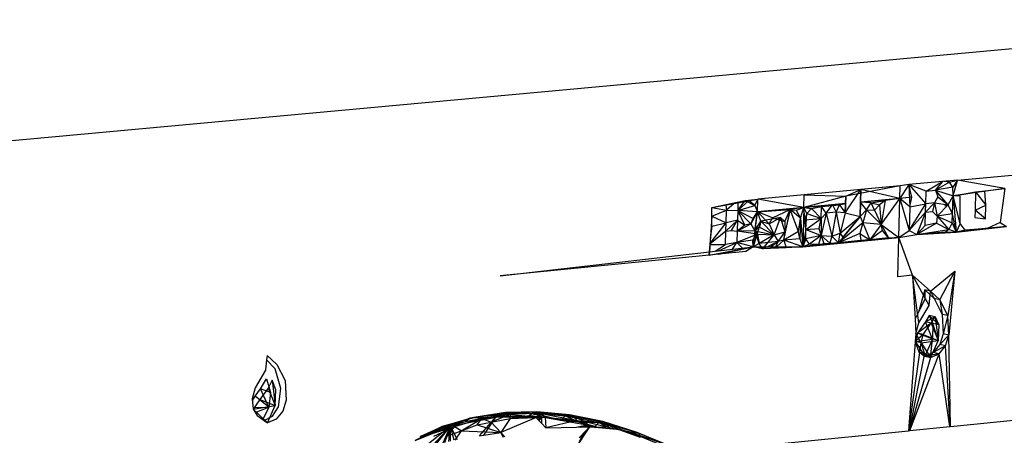
# Model space of a CAD drawing. Extents: x -62 to 64, y -49 to 49.
# Drawn here: x 14 to 20, y 17 to 20 of the extents above; entities that cross this region are included whole.
import ezdxf

# ---------------------------------------------------------------- set-up
doc = ezdxf.new("R2010")
doc.units = 0
doc.header["$MEASUREMENT"] = 0
doc.layers.get('0').update_dxf_attribs({"linetype": 'CONTINUOUS'})

msp = doc.modelspace()

# ---------------------------------------------------------------- linework, layer by layer
for p, q in [((22.2358, 19.6236), (-20.6738, 15.6716)), ((19.8995, 18.61), (20.4173, 18.6591)), ((19.5382, 18.5758), (18.6404, 18.4906)), ((19.5382, 18.5758), (19.1943, 18.5104)), ((19.5382, 18.5758), (19.29, 18.552)), ((19.5921, 18.5838), (19.536, 18.4957)), ((19.536, 18.4957), (19.5382, 18.5758)), ((19.5921, 18.5838), (19.5382, 18.5758)), ((19.8995, 18.61), (19.5921, 18.5838)), ((19.7017, 18.5415), (19.5921, 18.5838)), ((19.5921, 18.5838), (19.6995, 18.4624)), ((19.5921, 18.5838), (19.5995, 18.4435)), ((19.6103, 18.5028), (19.5921, 18.5838)), ((19.7017, 18.5415), (19.805, 18.602)), ((19.7611, 18.5469), (19.8073, 18.6022)), ((19.8492, 18.5983), (19.7611, 18.5469)), ((19.8492, 18.5983), (19.8177, 18.603)), ((19.8492, 18.5983), (19.8995, 18.61)), ((19.8708, 18.5672), (19.8492, 18.5983)), ((19.8995, 18.61), (19.8708, 18.5672)), ((19.8713, 18.5126), (19.8995, 18.61)), ((20.1985, 18.5587), (19.8995, 18.61)), ((18.9308, 18.4381), (18.933, 18.5184)), ((19.1943, 18.5104), (18.9308, 18.4381)), ((18.933, 18.5184), (19.1943, 18.5104)), ((19.1914, 18.4058), (19.29, 18.552)), ((19.1943, 18.5104), (19.1914, 18.4058)), ((19.193, 18.4631), (19.1943, 18.5104)), ((19.1943, 18.5104), (19.29, 18.552)), ((19.2854, 18.3821), (19.29, 18.552)), ((19.29, 18.552), (19.2878, 18.4721)), ((19.536, 18.4957), (19.29, 18.552)), ((19.6995, 18.4624), (19.7017, 18.5415)), ((19.7017, 18.5415), (19.7611, 18.5469)), ((19.8708, 18.5672), (19.7611, 18.5469)), ((19.7611, 18.5469), (19.8713, 18.5126)), ((19.8398, 18.4564), (19.7611, 18.5469)), ((19.7611, 18.5469), (19.775, 18.5055)), ((19.8398, 18.4564), (19.8713, 18.5126)), ((19.8682, 18.3996), (19.8713, 18.5126)), ((19.8713, 18.5126), (19.8708, 18.5672)), ((20.1985, 18.5587), (19.8713, 18.5126)), ((19.8713, 18.5126), (20.0726, 18.5428)), ((19.8713, 18.5126), (20.0132, 18.5371)), ((19.8713, 18.5126), (19.8903, 18.2835)), ((19.9165, 18.5104), (19.8713, 18.5126)), ((19.916, 18.3382), (19.8713, 18.5126)), ((19.916, 18.3382), (19.9165, 18.5104)), ((20.0132, 18.5371), (20.01, 18.4223)), ((20.0132, 18.5371), (20.0726, 18.5428)), ((20.0132, 18.5371), (20.0779, 18.4529)), ((20.0726, 18.5428), (20.1985, 18.5587)), ((20.0779, 18.4529), (20.0726, 18.5428)), ((20.1985, 18.5587), (20.1692, 18.3429)), ((18.3502, 18.4378), (18.6404, 18.4906)), ((18.3502, 18.4378), (18.5591, 18.4826)), ((18.4385, 18.4539), (18.4418, 18.4218)), ((18.4915, 18.4635), (18.4418, 18.4218)), ((18.513, 18.4675), (18.5137, 18.4203)), ((18.58, 18.4796), (18.5137, 18.4203)), ((18.5137, 18.4203), (18.5533, 18.4748)), ((18.5137, 18.4203), (18.6215, 18.4506)), ((18.5591, 18.4826), (18.6404, 18.4906)), ((18.5591, 18.4826), (18.6215, 18.4506)), ((18.6215, 18.4506), (18.5845, 18.4805)), ((18.6215, 18.4506), (18.6404, 18.4906)), ((18.6215, 18.4506), (18.6383, 18.4103)), ((18.6383, 18.4103), (18.6404, 18.4906)), ((18.9308, 18.4381), (18.6404, 18.4906)), ((19.193, 18.4631), (18.9308, 18.4381)), ((19.0425, 18.445), (18.9308, 18.4381)), ((18.9794, 18.4325), (19.0425, 18.445)), ((19.0391, 18.3697), (19.0425, 18.445)), ((19.193, 18.4631), (19.0425, 18.445)), ((19.0425, 18.445), (19.156, 18.4556)), ((19.1113, 18.4546), (19.0425, 18.445)), ((19.0714, 18.4026), (19.0425, 18.445)), ((19.0714, 18.4026), (19.1113, 18.4546)), ((19.156, 18.4556), (19.1113, 18.4546)), ((19.1113, 18.4546), (19.1338, 18.4081)), ((19.1338, 18.4081), (19.156, 18.4556)), ((19.156, 18.4556), (19.193, 18.4631)), ((19.156, 18.4556), (19.1914, 18.4058)), ((19.1914, 18.4058), (19.193, 18.4631)), ((19.2878, 18.4721), (19.2854, 18.3821)), ((19.536, 18.4957), (19.2878, 18.4721)), ((19.443, 18.4829), (19.2878, 18.4721)), ((19.3246, 18.4246), (19.2878, 18.4721)), ((19.3539, 18.4682), (19.2878, 18.4721)), ((19.3246, 18.4246), (19.3539, 18.4682)), ((19.3539, 18.4682), (19.443, 18.4829)), ((19.3764, 18.4224), (19.3539, 18.4682)), ((19.3539, 18.4682), (19.408, 18.4563)), ((19.408, 18.4563), (19.3764, 18.4224)), ((19.443, 18.4829), (19.408, 18.4563)), ((19.408, 18.4563), (19.4179, 18.3319)), ((19.4179, 18.3319), (19.536, 18.4957)), ((19.443, 18.4829), (19.4179, 18.3319)), ((19.536, 18.4957), (19.443, 18.4829)), ((19.5292, 18.2489), (19.536, 18.4957)), ((19.6103, 18.5028), (19.536, 18.4957)), ((19.5995, 18.4435), (19.536, 18.4957)), ((19.536, 18.4957), (19.5941, 18.2934)), ((19.5941, 18.2934), (19.6995, 18.4624)), ((19.5995, 18.4435), (19.6103, 18.5028)), ((19.5995, 18.4435), (19.6995, 18.4624)), ((19.6981, 18.4095), (19.7535, 18.4675)), ((19.6981, 18.4095), (19.6995, 18.4624)), ((19.7535, 18.4675), (19.6995, 18.4624)), ((19.7535, 18.4675), (19.7423, 18.4138)), ((19.775, 18.5055), (19.7535, 18.4675)), ((19.7535, 18.4675), (19.8398, 18.4564)), ((19.7535, 18.4675), (19.7716, 18.3833)), ((19.7716, 18.3833), (19.8398, 18.4564)), ((19.775, 18.5055), (19.8398, 18.4564)), ((19.8398, 18.4564), (19.8168, 18.4469)), ((19.8682, 18.3996), (19.8398, 18.4564)), ((20.01, 18.4223), (20.0779, 18.4529)), ((20.0749, 18.3679), (20.0779, 18.4529)), ((18.3497, 18.3829), (18.3345, 18.1587)), ((18.3492, 18.3211), (18.3497, 18.3829)), ((18.3497, 18.3829), (18.3502, 18.4378)), ((18.3497, 18.3829), (18.4418, 18.4218)), ((18.3497, 18.3829), (18.4397, 18.3423)), ((18.3502, 18.4378), (18.4418, 18.4218)), ((18.4397, 18.3423), (18.4418, 18.4218)), ((18.4418, 18.4218), (18.5137, 18.4203)), ((18.5137, 18.4203), (18.512, 18.3583)), ((18.6383, 18.4103), (18.5137, 18.4203)), ((18.5581, 18.3268), (18.5137, 18.4203)), ((18.5137, 18.4203), (18.6105, 18.3696)), ((18.5949, 18.3355), (18.5137, 18.4203)), ((18.6383, 18.4103), (18.5949, 18.3355)), ((18.6097, 18.1902), (18.6383, 18.4103)), ((18.6105, 18.3696), (18.6383, 18.4103)), ((18.62, 18.2907), (18.6383, 18.4103)), ((18.9308, 18.4381), (18.6383, 18.4103)), ((18.6383, 18.4103), (18.8446, 18.4253)), ((18.6598, 18.3523), (18.6383, 18.4103)), ((18.712, 18.3358), (18.6383, 18.4103)), ((18.7333, 18.3744), (18.6383, 18.4103)), ((18.7333, 18.3744), (18.8446, 18.4253)), ((18.8047, 18.2329), (18.8446, 18.4253)), ((18.8109, 18.3496), (18.8446, 18.4253)), ((18.8446, 18.4253), (18.8123, 18.2843)), ((18.9308, 18.4381), (18.8446, 18.4253)), ((18.8446, 18.4253), (18.8813, 18.4223)), ((18.8962, 18.2873), (18.8446, 18.4253)), ((18.9085, 18.3708), (18.8446, 18.4253)), ((18.8813, 18.4223), (18.9308, 18.4381)), ((18.8813, 18.4223), (18.9085, 18.3708)), ((18.9085, 18.3708), (18.9308, 18.4381)), ((18.9308, 18.4381), (18.9242, 18.1908)), ((18.9494, 18.4003), (18.9308, 18.4381)), ((18.9308, 18.4381), (18.9794, 18.4325)), ((18.942, 18.3007), (18.9308, 18.4381)), ((18.9494, 18.4003), (18.9333, 18.3612)), ((18.942, 18.3007), (18.9494, 18.4003)), ((18.9794, 18.4325), (18.9494, 18.4003)), ((18.9494, 18.4003), (19.0391, 18.3697)), ((18.9794, 18.4325), (19.0391, 18.3697)), ((19.0714, 18.4026), (19.0384, 18.2617)), ((19.0714, 18.4026), (19.0391, 18.3697)), ((19.1338, 18.4081), (19.0714, 18.4026)), ((19.0714, 18.4026), (19.1073, 18.2573)), ((19.1338, 18.4081), (19.1073, 18.2573)), ((19.1914, 18.4058), (19.1338, 18.4081)), ((19.1338, 18.4081), (19.1591, 18.2761)), ((19.1914, 18.4058), (19.1591, 18.2761)), ((19.1914, 18.4058), (19.2854, 18.3821)), ((19.2854, 18.3821), (19.3246, 18.4246)), ((19.3246, 18.4246), (19.3023, 18.3425)), ((19.3246, 18.4246), (19.3764, 18.4224)), ((19.3246, 18.4246), (19.4179, 18.3319)), ((19.3764, 18.4224), (19.4179, 18.3319)), ((19.5995, 18.4435), (19.5941, 18.2934)), ((19.6981, 18.4095), (19.5941, 18.2934)), ((19.6981, 18.4095), (19.6438, 18.2672)), ((19.6957, 18.3249), (19.6981, 18.4095)), ((19.6981, 18.4095), (19.7423, 18.4138)), ((19.7423, 18.4138), (19.7716, 18.3833)), ((19.7716, 18.3833), (19.7665, 18.3393)), ((19.8682, 18.3996), (19.7716, 18.3833)), ((19.7716, 18.3833), (19.8659, 18.341)), ((19.7716, 18.3833), (19.8454, 18.2989)), ((19.8659, 18.341), (19.8682, 18.3996)), ((19.8903, 18.2835), (19.8682, 18.3996)), ((20.01, 18.4223), (20.0087, 18.3765)), ((20.0749, 18.3679), (20.01, 18.4223)), ((18.3332, 18.1383), (18.3492, 18.3211)), ((18.3379, 18.2085), (18.4397, 18.3423)), ((18.3492, 18.3211), (18.3403, 18.2435)), ((18.3492, 18.3211), (18.4397, 18.3423)), ((18.4384, 18.2893), (18.512, 18.3583)), ((18.4384, 18.2893), (18.4397, 18.3423)), ((18.512, 18.3583), (18.4397, 18.3423)), ((18.4739, 18.2927), (18.512, 18.3583)), ((18.512, 18.3583), (18.5098, 18.29)), ((18.5098, 18.29), (18.5949, 18.3355)), ((18.5581, 18.3268), (18.5098, 18.29)), ((18.512, 18.3583), (18.5581, 18.3268)), ((18.5949, 18.3355), (18.5581, 18.3268)), ((18.5949, 18.3355), (18.6105, 18.3696)), ((18.5949, 18.3355), (18.62, 18.2907)), ((18.6598, 18.3523), (18.6097, 18.1902)), ((18.62, 18.2907), (18.6598, 18.3523)), ((18.6598, 18.3523), (18.6494, 18.3141)), ((18.7819, 18.3757), (18.6598, 18.3523)), ((18.6598, 18.3523), (18.712, 18.3358)), ((18.6598, 18.3523), (18.7435, 18.2661)), ((18.712, 18.3358), (18.7819, 18.3757)), ((18.712, 18.3358), (18.7333, 18.3744)), ((18.712, 18.3358), (18.7435, 18.2661)), ((18.7333, 18.3744), (18.8109, 18.3496)), ((18.7435, 18.2661), (18.7819, 18.3757)), ((18.7819, 18.3757), (18.8109, 18.3496)), ((18.8123, 18.2843), (18.7819, 18.3757)), ((18.8109, 18.3496), (18.8123, 18.2843)), ((18.8962, 18.2873), (18.9085, 18.3708)), ((18.9085, 18.3708), (18.9055, 18.2406)), ((18.9085, 18.3708), (18.9242, 18.1908)), ((18.9333, 18.3612), (19.0391, 18.3697)), ((18.9333, 18.3612), (18.942, 18.3007)), ((18.942, 18.3007), (19.0391, 18.3697)), ((19.0271, 18.3057), (19.0391, 18.3697)), ((19.0391, 18.3697), (19.0384, 18.2617)), ((19.2854, 18.3821), (19.1496, 18.2166)), ((19.3023, 18.3425), (19.1496, 18.2166)), ((19.1591, 18.2761), (19.2854, 18.3821)), ((19.176, 18.2501), (19.2854, 18.3821)), ((19.3023, 18.3425), (19.2826, 18.2753)), ((19.2854, 18.3821), (19.3023, 18.3425)), ((19.3023, 18.3425), (19.3471, 18.2356)), ((19.4179, 18.3319), (19.3023, 18.3425)), ((19.4179, 18.3319), (19.3471, 18.2356)), ((19.4179, 18.3319), (19.5292, 18.2489)), ((19.4179, 18.3319), (19.4651, 18.2469)), ((19.4264, 18.2936), (19.4179, 18.3319)), ((19.7665, 18.3393), (19.6438, 18.2672)), ((19.6957, 18.3249), (19.6438, 18.2672)), ((19.7665, 18.3393), (19.6957, 18.3249)), ((19.7665, 18.3393), (19.8454, 18.2989)), ((19.8659, 18.341), (19.8454, 18.2989)), ((19.8659, 18.341), (19.8903, 18.2835)), ((19.916, 18.3382), (19.8903, 18.2835)), ((19.9477, 18.2966), (19.916, 18.3382)), ((20.0087, 18.3765), (20.0749, 18.3679)), ((20.1692, 18.3429), (20.0862, 18.3065)), ((20.1692, 18.3429), (20.2074, 18.3181)), ((18.4384, 18.2893), (18.3378, 18.2075)), ((18.4362, 18.2043), (18.4384, 18.2893)), ((18.4384, 18.2893), (18.4739, 18.2927)), ((18.4739, 18.2927), (18.5098, 18.29)), ((18.5098, 18.29), (18.5077, 18.2188)), ((18.6385, 18.2705), (18.5077, 18.2188)), ((18.62, 18.2907), (18.5098, 18.29)), ((18.6385, 18.2705), (18.5098, 18.29)), ((18.6089, 18.2323), (18.6385, 18.2705)), ((18.62, 18.2907), (18.6097, 18.1902)), ((18.6494, 18.3141), (18.62, 18.2907)), ((18.649, 18.2114), (18.62, 18.2907)), ((18.62, 18.2907), (18.7435, 18.2661)), ((18.62, 18.2907), (18.6385, 18.2705)), ((18.6385, 18.2705), (18.7435, 18.2661)), ((18.6385, 18.2705), (18.649, 18.2114)), ((18.7435, 18.2661), (18.649, 18.2114)), ((18.6494, 18.3141), (18.7435, 18.2661)), ((18.672, 18.1775), (18.7435, 18.2661)), ((18.7435, 18.2661), (18.8123, 18.2843)), ((18.7435, 18.2661), (18.7682, 18.2248)), ((18.7682, 18.2248), (18.8123, 18.2843)), ((18.8962, 18.2873), (18.8047, 18.2329)), ((18.8047, 18.2329), (18.8123, 18.2843)), ((18.9055, 18.2406), (18.8962, 18.2873)), ((18.942, 18.3007), (18.9242, 18.1908)), ((18.942, 18.3007), (19.0271, 18.3057)), ((18.9434, 18.2405), (18.942, 18.3007)), ((18.942, 18.3007), (19.0384, 18.2617)), ((19.0384, 18.2617), (18.9434, 18.2405)), ((19.0384, 18.2617), (18.966, 18.2078)), ((19.0384, 18.2617), (19.0216, 18.2043)), ((19.0384, 18.2617), (19.0271, 18.3057)), ((19.0384, 18.2617), (19.1073, 18.2573)), ((19.0384, 18.2617), (19.0938, 18.2145)), ((19.0384, 18.2617), (19.0552, 18.2108)), ((19.1073, 18.2573), (19.1591, 18.2761)), ((19.1496, 18.2166), (19.1591, 18.2761)), ((19.2826, 18.2753), (19.1496, 18.2166)), ((19.1591, 18.2761), (19.176, 18.2501)), ((19.2826, 18.2753), (19.3471, 18.2356)), ((19.2826, 18.2753), (19.2891, 18.23)), ((19.4264, 18.2936), (19.3471, 18.2356)), ((19.4651, 18.2469), (19.4264, 18.2936)), ((19.5292, 18.2489), (19.5941, 18.2934)), ((19.5292, 18.2489), (19.6438, 18.2672)), ((19.5941, 18.2934), (19.6438, 18.2672)), ((19.6438, 18.2672), (19.8454, 18.2989)), ((19.6438, 18.2672), (19.8903, 18.2835)), ((19.8232, 18.2823), (19.6438, 18.2672)), ((19.8454, 18.2989), (19.8232, 18.2823)), ((19.8232, 18.2823), (19.8903, 18.2835)), ((19.8903, 18.2835), (19.8454, 18.2989)), ((19.8903, 18.2835), (20.2074, 18.3181)), ((19.8903, 18.2835), (20.0287, 18.3009)), ((19.9477, 18.2966), (19.8903, 18.2835)), ((20.0287, 18.3009), (19.9477, 18.2966)), ((20.2074, 18.3181), (20.0287, 18.3009)), ((20.0862, 18.3065), (20.0287, 18.3009)), ((20.0862, 18.3065), (20.2074, 18.3181)), ((18.3377, 18.206), (18.4362, 18.2043)), ((18.3716, 18.1629), (18.4362, 18.2043)), ((18.3915, 18.1652), (18.5077, 18.2188)), ((18.5077, 18.2188), (18.4362, 18.2043)), ((18.4809, 18.1754), (18.5077, 18.2188)), ((18.6089, 18.2323), (18.5077, 18.2188)), ((18.5439, 18.1826), (18.5077, 18.2188)), ((18.6097, 18.1902), (18.5077, 18.2188)), ((18.6097, 18.1902), (18.6089, 18.2323)), ((18.649, 18.2114), (18.6097, 18.1902)), ((18.7682, 18.2248), (18.649, 18.2114)), ((18.672, 18.1775), (18.649, 18.2114)), ((18.672, 18.1775), (18.7682, 18.2248)), ((18.7205, 18.1904), (18.7682, 18.2248)), ((18.7526, 18.1905), (18.7682, 18.2248)), ((18.7584, 18.1905), (18.8047, 18.2329)), ((18.8047, 18.2329), (18.7682, 18.2248)), ((18.9055, 18.2406), (18.8047, 18.2329)), ((18.9242, 18.1908), (18.8047, 18.2329)), ((18.8047, 18.2329), (18.8183, 18.1848)), ((18.9055, 18.2406), (18.9242, 18.1908)), ((18.9242, 18.1908), (19.5292, 18.2489)), ((18.9434, 18.2405), (18.9242, 18.1908)), ((19.1496, 18.2166), (18.9242, 18.1908)), ((18.966, 18.2078), (18.9242, 18.1908)), ((19.0216, 18.2043), (18.9242, 18.1908)), ((18.966, 18.2078), (18.9434, 18.2405)), ((19.0216, 18.2043), (18.966, 18.2078)), ((19.1496, 18.2166), (19.0216, 18.2043)), ((19.0216, 18.2043), (19.0552, 18.2108)), ((19.0552, 18.2108), (19.0938, 18.2145)), ((19.1073, 18.2573), (19.0938, 18.2145)), ((19.0938, 18.2145), (19.1496, 18.2166)), ((19.1073, 18.2573), (19.1496, 18.2166)), ((19.176, 18.2501), (19.1496, 18.2166)), ((19.5292, 18.2489), (19.1496, 18.2166)), ((19.2891, 18.23), (19.1496, 18.2166)), ((19.5292, 18.2489), (19.2891, 18.23)), ((19.3471, 18.2356), (19.2891, 18.23)), ((19.3471, 18.2356), (19.5292, 18.2489)), ((19.4651, 18.2469), (19.3471, 18.2356)), ((19.4651, 18.2469), (19.5292, 18.2489)), ((19.5224, 18.002), (19.5292, 18.2489)), ((19.6162, 18.0111), (19.5292, 18.2489)), ((17.0141, 18.0076), (18.3345, 18.1587)), ((18.3332, 18.1383), (17.0141, 18.0076)), ((18.3332, 18.1383), (18.6097, 18.1902)), ((18.3345, 18.1587), (18.3332, 18.1383)), ((18.3942, 18.1442), (18.3332, 18.1383)), ((18.3345, 18.1587), (18.6097, 18.1902)), ((18.3942, 18.1442), (18.6097, 18.1902)), ((18.5649, 18.1616), (18.3942, 18.1442)), ((18.6097, 18.1902), (18.5649, 18.1616)), ((18.6097, 18.1902), (18.9242, 18.1908)), ((18.8183, 18.1848), (18.6097, 18.1902)), ((18.672, 18.1775), (18.6097, 18.1902)), ((18.8183, 18.1848), (18.672, 18.1775)), ((18.9242, 18.1908), (18.8183, 18.1848)), ((19.6162, 18.0111), (19.5224, 18.002)), ((19.7291, 17.9104), (19.6162, 18.0111)), ((19.6162, 18.0111), (19.6318, 17.7354)), ((19.6557, 17.7108), (19.6162, 18.0111)), ((19.7199, 17.8197), (19.6162, 18.0111)), ((19.7291, 17.9104), (19.8834, 18.0369)), ((19.7884, 17.8555), (19.8834, 18.0369)), ((19.8834, 18.0369), (19.8388, 17.7562)), ((19.8834, 18.0369), (19.845, 17.6334)), ((19.6922, 17.9186), (19.6532, 17.7782)), ((19.6922, 17.9186), (19.7516, 17.8636)), ((19.7291, 17.9104), (19.6922, 17.9186)), ((19.6922, 17.9186), (19.694, 17.86)), ((19.7199, 17.8197), (19.7291, 17.9104)), ((19.7884, 17.8555), (19.7291, 17.9104)), ((19.7291, 17.9104), (19.7516, 17.8636)), ((19.694, 17.86), (19.6532, 17.7782)), ((19.7516, 17.8636), (19.8019, 17.7643)), ((19.7884, 17.8555), (19.7516, 17.8636)), ((19.8388, 17.7562), (19.7884, 17.8555)), ((19.7884, 17.8555), (19.8019, 17.7643)), ((19.6532, 17.7782), (19.6318, 17.7354)), ((19.6557, 17.7108), (19.7199, 17.8197)), ((19.8019, 17.7643), (19.8081, 17.6416)), ((19.8388, 17.7562), (19.8019, 17.7643)), ((19.6318, 17.7354), (19.6371, 17.6427)), ((19.6371, 17.6427), (19.6557, 17.7108)), ((19.6972, 17.7171), (19.6462, 17.6451)), ((19.7341, 17.7089), (19.6462, 17.6451)), ((19.6831, 17.6369), (19.7341, 17.7089)), ((19.7206, 17.7573), (19.6972, 17.7171)), ((19.7574, 17.7491), (19.6972, 17.7171)), ((19.7341, 17.7089), (19.6972, 17.7171)), ((19.7441, 17.7068), (19.6972, 17.7171)), ((19.7411, 17.6076), (19.6972, 17.7171)), ((19.7574, 17.7491), (19.7206, 17.7573)), ((19.7206, 17.7573), (19.7441, 17.7068)), ((19.7809, 17.6986), (19.7206, 17.7573)), ((19.7341, 17.7089), (19.7574, 17.7491)), ((19.7341, 17.7089), (19.778, 17.5994)), ((19.7441, 17.7068), (19.7411, 17.6076)), ((19.7809, 17.6986), (19.7441, 17.7068)), ((19.778, 17.5994), (19.7441, 17.7068)), ((19.7574, 17.7491), (19.7809, 17.6986)), ((19.7574, 17.7491), (19.778, 17.5994)), ((19.8388, 17.7562), (19.8081, 17.6416)), ((19.845, 17.6334), (19.8388, 17.7562)), ((19.6371, 17.6427), (19.6331, 17.591)), ((19.6462, 17.6451), (19.6338, 17.5994)), ((19.6691, 17.5855), (19.6371, 17.6427)), ((19.6831, 17.6369), (19.6462, 17.6451)), ((19.7411, 17.6076), (19.6462, 17.6451)), ((19.7809, 17.6986), (19.778, 17.5994)), ((19.8081, 17.6416), (19.7874, 17.5733)), ((19.845, 17.6334), (19.8081, 17.6416)), ((19.6331, 17.591), (19.5903, 17.0302)), ((19.5918, 17.0304), (19.6691, 17.5855)), ((19.6331, 17.591), (19.6548, 17.5269)), ((19.6332, 17.5922), (19.6931, 17.4999)), ((19.6691, 17.5855), (19.6333, 17.5935)), ((19.6831, 17.6369), (19.6334, 17.5947)), ((19.6334, 17.5939), (19.7411, 17.6076)), ((19.6691, 17.5855), (19.6548, 17.5269)), ((19.6691, 17.5855), (19.6831, 17.6369)), ((19.6691, 17.5855), (19.778, 17.5994)), ((19.6917, 17.5186), (19.6691, 17.5855)), ((19.6691, 17.5855), (19.7299, 17.4917)), ((19.6831, 17.6369), (19.778, 17.5994)), ((19.7411, 17.6076), (19.6931, 17.4999)), ((19.7299, 17.4917), (19.7411, 17.6076)), ((19.778, 17.5994), (19.7299, 17.4917)), ((19.778, 17.5994), (19.7411, 17.6076)), ((19.845, 17.6334), (19.7874, 17.5733)), ((19.8243, 17.5651), (19.845, 17.6334)), ((19.8548, 17.0567), (19.845, 17.6334)), ((19.6917, 17.5186), (19.5934, 17.0305)), ((19.598, 17.031), (19.7826, 17.515)), ((19.6548, 17.5269), (19.6931, 17.4999)), ((19.6548, 17.5269), (19.6917, 17.5186)), ((19.6917, 17.5186), (19.7299, 17.4917)), ((19.7457, 17.5232), (19.6931, 17.4999)), ((19.7826, 17.515), (19.6931, 17.4999)), ((19.7299, 17.4917), (19.7826, 17.515)), ((19.7874, 17.5733), (19.7457, 17.5232)), ((19.8243, 17.5651), (19.7457, 17.5232)), ((19.7826, 17.515), (19.7457, 17.5232)), ((19.7826, 17.515), (19.8243, 17.5651)), ((19.8517, 17.0564), (19.7826, 17.515)), ((19.8243, 17.5651), (19.7874, 17.5733)), ((19.8538, 17.0566), (19.8243, 17.5651)), ((15.5416, 17.4767), (15.5353, 17.4118)), ((15.5442, 17.5038), (15.5416, 17.4767)), ((15.5946, 17.4206), (15.5416, 17.4767)), ((15.5442, 17.5038), (15.6056, 17.4482)), ((19.7299, 17.4917), (19.5956, 17.0307)), ((19.6931, 17.4999), (19.7299, 17.4917)), ((15.5353, 17.4118), (15.4699, 17.3014)), ((15.6314, 17.2963), (15.5946, 17.4206)), ((15.6056, 17.4482), (15.6581, 17.3476)), ((15.5039, 17.2945), (15.5402, 17.3567)), ((15.5402, 17.3567), (15.5661, 17.2707)), ((15.5762, 17.35), (15.5506, 17.2996)), ((15.5989, 17.2892), (15.5762, 17.35)), ((15.5762, 17.35), (15.5965, 17.1886)), ((15.6581, 17.3476), (15.6652, 17.2231)), ((15.4699, 17.3014), (15.4512, 17.2323)), ((15.469, 17.2475), (15.5039, 17.2945)), ((15.5506, 17.2996), (15.4986, 17.2265)), ((15.5661, 17.2707), (15.5039, 17.2945)), ((15.5557, 17.1793), (15.5039, 17.2945)), ((15.5506, 17.2996), (15.5965, 17.1886)), ((15.5661, 17.2707), (15.5557, 17.1793)), ((15.5965, 17.1886), (15.5989, 17.2892)), ((15.6166, 17.1812), (15.6314, 17.2963)), ((19.8548, 17.0567), (22.1906, 17.2905)), ((15.4512, 17.2323), (15.4577, 17.1661)), ((15.4522, 17.2217), (15.469, 17.2475)), ((15.4986, 17.2265), (15.4577, 17.1661)), ((15.5557, 17.1793), (15.469, 17.2475)), ((15.4986, 17.2265), (15.5965, 17.1886)), ((15.6652, 17.2231), (15.6444, 17.1539)), ((15.4568, 17.1758), (15.5557, 17.1793)), ((15.4577, 17.1661), (15.5965, 17.1886)), ((15.4577, 17.1661), (15.4811, 17.1267)), ((15.4577, 17.1661), (15.5477, 17.0793)), ((15.4701, 17.1452), (15.5557, 17.1793)), ((15.5557, 17.1793), (15.5177, 17.1006)), ((15.5477, 17.0793), (15.5965, 17.1886)), ((15.5791, 17.1229), (15.6166, 17.1812)), ((15.6444, 17.1539), (15.6018, 17.1031)), ((17.0486, 17.1447), (16.8254, 17.1099)), ((17.0486, 17.1447), (16.8609, 17.1159)), ((17.2465, 17.1495), (17.0157, 17.1391)), ((17.0486, 17.1447), (17.0157, 17.1391)), ((17.0157, 17.1391), (17.2164, 17.144)), ((17.2465, 17.1495), (17.0486, 17.1447)), ((17.0818, 17.1344), (17.0486, 17.1447)), ((17.2757, 17.1392), (17.0486, 17.1447)), ((17.189, 17.1192), (17.2164, 17.144)), ((17.2465, 17.1495), (17.2164, 17.144)), ((17.2164, 17.144), (17.2777, 17.1175)), ((17.2164, 17.144), (17.398, 17.0995)), ((17.2164, 17.144), (17.4246, 17.1246)), ((17.4519, 17.1304), (17.2164, 17.144)), ((17.2757, 17.1392), (17.2465, 17.1495)), ((17.4769, 17.1204), (17.2465, 17.1495)), ((17.4519, 17.1304), (17.2465, 17.1495)), ((15.4811, 17.1267), (15.5255, 17.0951)), ((15.5255, 17.0951), (15.5791, 17.1229)), ((15.5255, 17.0951), (15.5477, 17.0793)), ((15.6018, 17.1031), (15.5477, 17.0793)), ((16.8254, 17.1099), (16.6169, 17.0356)), ((16.7953, 17.0869), (16.6169, 17.0356)), ((16.8609, 17.1159), (16.6485, 17.0569)), ((16.6485, 17.0569), (16.8254, 17.1099)), ((16.8609, 17.1159), (16.6864, 17.0636)), ((16.8981, 17.1063), (16.6864, 17.0636)), ((16.7024, 17.06), (16.9872, 17.115)), ((16.8981, 17.1063), (16.7272, 17.055)), ((16.7688, 17.0291), (16.8981, 17.1063)), ((16.9872, 17.115), (16.7953, 17.0869)), ((16.8254, 17.1099), (16.7953, 17.0869)), ((16.8254, 17.1099), (17.0157, 17.1391)), ((16.8609, 17.1159), (16.8254, 17.1099)), ((16.9872, 17.115), (16.8254, 17.1099)), ((17.0818, 17.1344), (16.8609, 17.1159)), ((16.8981, 17.1063), (16.8609, 17.1159)), ((16.8691, 17.0668), (16.8981, 17.1063)), ((16.8691, 17.0668), (16.9583, 17.084)), ((16.885, 16.997), (16.9872, 17.115)), ((17.0818, 17.1344), (16.8981, 17.1063)), ((16.8981, 17.1063), (16.9583, 17.084)), ((16.9127, 17.0016), (16.9872, 17.115)), ((17.0818, 17.1344), (16.9583, 17.084)), ((16.9583, 17.084), (17.0769, 17.1069)), ((17.0191, 17.0194), (16.9583, 17.084)), ((16.9872, 17.115), (17.0157, 17.1391)), ((17.0434, 17.122), (16.9872, 17.115)), ((16.9872, 17.115), (17.2777, 17.1175)), ((17.189, 17.1192), (17.0157, 17.1391)), ((17.0434, 17.122), (17.0157, 17.1391)), ((17.2415, 17.1129), (17.0191, 17.0194)), ((17.0769, 17.1069), (17.0191, 17.0194)), ((17.189, 17.1192), (17.0434, 17.122)), ((17.0769, 17.1069), (17.2757, 17.1392)), ((17.0769, 17.1069), (17.0818, 17.1344)), ((17.0769, 17.1069), (17.2415, 17.1129)), ((17.2757, 17.1392), (17.0818, 17.1344)), ((17.2777, 17.1175), (17.189, 17.1192)), ((17.2415, 17.1129), (17.2757, 17.1392)), ((17.2415, 17.1129), (17.2992, 17.115)), ((17.2415, 17.1129), (17.2508, 17.1029)), ((17.2508, 17.1029), (17.2777, 17.1175)), ((17.2508, 17.1029), (17.2521, 17.1016)), ((17.2518, 17.102), (17.2777, 17.1175)), ((17.2777, 17.1175), (17.2521, 17.1016)), ((17.2521, 17.1016), (17.2587, 17.0946)), ((17.2584, 17.0949), (17.2777, 17.1175)), ((17.2587, 17.0946), (17.2777, 17.1175)), ((17.2587, 17.0946), (17.2772, 17.0749)), ((17.2588, 17.0944), (17.2777, 17.1175)), ((17.259, 17.0943), (17.2777, 17.1175)), ((17.2608, 17.0924), (17.2777, 17.1175)), ((17.4769, 17.1204), (17.2757, 17.1392)), ((17.2757, 17.1392), (17.4975, 17.0947)), ((17.2757, 17.1392), (17.2992, 17.115)), ((17.2772, 17.0749), (17.2777, 17.1175)), ((17.2777, 17.1175), (17.561, 17.0683)), ((17.398, 17.0995), (17.2777, 17.1175)), ((17.2992, 17.115), (17.4975, 17.0947)), ((17.2992, 17.115), (17.3029, 17.0476)), ((17.4975, 17.0947), (17.3029, 17.0476)), ((17.4246, 17.1246), (17.398, 17.0995)), ((17.5202, 17.0812), (17.398, 17.0995)), ((17.4519, 17.1304), (17.4246, 17.1246)), ((17.4246, 17.1246), (17.5202, 17.0812)), ((17.4246, 17.1246), (17.6373, 17.0812)), ((17.6616, 17.0876), (17.4246, 17.1246)), ((17.4769, 17.1204), (17.4519, 17.1304)), ((17.6823, 17.0785), (17.4519, 17.1304)), ((17.6616, 17.0876), (17.4519, 17.1304)), ((17.6823, 17.0785), (17.4769, 17.1204)), ((17.4769, 17.1204), (17.5482, 17.0874)), ((17.4769, 17.1204), (17.4975, 17.0947)), ((17.4975, 17.0947), (17.5482, 17.0874)), ((17.4975, 17.0947), (17.578, 17.0551)), ((17.6373, 17.0812), (17.5202, 17.0812)), ((17.6113, 17.0563), (17.5202, 17.0812)), ((17.6823, 17.0785), (17.5482, 17.0874)), ((17.5482, 17.0874), (17.6976, 17.0526)), ((17.5482, 17.0874), (17.578, 17.0551)), ((17.6373, 17.0812), (17.6113, 17.0563)), ((17.6616, 17.0876), (17.6373, 17.0812)), ((17.6373, 17.0812), (17.7131, 17.0416)), ((17.6373, 17.0812), (17.8512, 17.0145)), ((17.8726, 17.0218), (17.6373, 17.0812)), ((17.6823, 17.0785), (17.6616, 17.0876)), ((17.889, 17.0141), (17.6616, 17.0876)), ((17.8726, 17.0218), (17.6616, 17.0876)), ((17.6976, 17.0526), (17.6823, 17.0785)), ((17.7689, 17.0361), (17.6823, 17.0785)), ((17.889, 17.0141), (17.6823, 17.0785)), ((16.479, 16.9685), (16.7024, 17.06)), ((16.6485, 17.0569), (16.479, 16.9685)), ((16.6169, 17.0356), (16.479, 16.9685)), ((16.6864, 17.0636), (16.51, 16.9932)), ((16.51, 16.9932), (16.6485, 17.0569)), ((16.7024, 17.06), (16.5405, 16.9293)), ((16.6864, 17.0636), (16.5498, 17.0009)), ((16.7272, 17.055), (16.5498, 17.0009)), ((16.5905, 16.9397), (16.7024, 17.06)), ((16.7272, 17.055), (16.5935, 16.9936)), ((16.6037, 16.9426), (16.7024, 17.06)), ((16.6091, 16.9439), (16.7024, 17.06)), ((16.6485, 17.0569), (16.6169, 17.0356)), ((16.6864, 17.0636), (16.6485, 17.0569)), ((16.6561, 16.9545), (16.7024, 17.06)), ((16.6661, 16.9567), (16.7024, 17.06)), ((16.6801, 16.9957), (16.7272, 17.055)), ((16.6801, 16.9957), (16.7688, 17.0291)), ((16.7272, 17.055), (16.6864, 17.0636)), ((16.69, 16.9621), (16.7024, 17.06)), ((16.7007, 16.9645), (16.7024, 17.06)), ((16.7455, 16.9736), (16.7024, 17.06)), ((16.7249, 16.9699), (16.7024, 17.06)), ((16.7688, 17.0291), (16.7272, 17.055)), ((16.7688, 17.0291), (16.7284, 16.9707)), ((16.7688, 17.0291), (16.8691, 17.0668)), ((16.7688, 17.0291), (17.0191, 17.0194)), ((16.8691, 17.0668), (17.0191, 17.0194)), ((16.9127, 17.0016), (17.0191, 17.0194)), ((17.0355, 16.9864), (17.0191, 17.0194)), ((17.0432, 16.9906), (17.0191, 17.0194)), ((17.2772, 17.0749), (17.3029, 17.0476)), ((17.3029, 17.0476), (17.4968, 17.0529)), ((17.4968, 17.0529), (17.561, 17.0683)), ((17.4968, 17.0529), (17.5304, 17.0538)), ((17.5549, 17.0305), (17.5121, 16.9849)), ((17.5197, 17.0535), (17.561, 17.0683)), ((17.5304, 17.0538), (17.561, 17.0683)), ((17.5304, 17.0538), (17.5529, 17.0544)), ((17.5316, 16.9841), (17.5436, 17.0184)), ((17.578, 17.0551), (17.5526, 17.0163)), ((17.5549, 17.0305), (17.5526, 17.0163)), ((17.5529, 17.0544), (17.561, 17.0683)), ((17.5529, 17.0544), (17.5588, 17.0546)), ((17.5537, 17.0544), (17.561, 17.0683)), ((17.578, 17.0551), (17.5549, 17.0305)), ((17.5552, 17.0545), (17.561, 17.0683)), ((17.5562, 17.0545), (17.561, 17.0683)), ((17.561, 17.0683), (17.5588, 17.0546)), ((17.5588, 17.0546), (17.578, 17.0551)), ((17.561, 17.0683), (17.6161, 17.0513)), ((17.6161, 17.0513), (17.578, 17.0551)), ((17.578, 17.0551), (17.6976, 17.0526)), ((17.6373, 17.0492), (17.6113, 17.0563)), ((17.7689, 17.0361), (17.6161, 17.0513)), ((17.6976, 17.0526), (17.7689, 17.0361)), ((17.7689, 17.0361), (17.8985, 16.9894)), ((17.7689, 17.0361), (17.889, 17.0141)), ((17.8726, 17.0218), (17.8512, 17.0145)), ((17.889, 17.0141), (17.8726, 17.0218)), ((18.0939, 16.9282), (17.8726, 17.0218)), ((18.0818, 16.9341), (17.8726, 17.0218)), ((18.0728, 16.8783), (19.5903, 17.0302)), ((19.5903, 17.0302), (19.598, 17.031)), ((19.598, 17.031), (19.8517, 17.0564)), ((19.8517, 17.0564), (19.8548, 17.0567)), ((16.885, 16.997), (16.9127, 17.0016)), ((17.5526, 17.0163), (17.4774, 16.9011)), ((17.5161, 16.9603), (17.5376, 17.012)), ((17.8512, 17.0145), (17.8292, 17.0144)), ((17.8512, 17.0145), (17.8451, 17.0086)), ((17.8512, 17.0145), (17.8827, 16.9951)), ((17.8512, 17.0145), (18.0633, 16.9256)), ((18.0818, 16.9341), (17.8512, 17.0145)), ((18.0939, 16.9282), (17.889, 17.0141)), ((17.889, 17.0141), (17.8985, 16.9894))]:
    msp.add_line(p, q)

doc.saveas('drawing.dxf')
